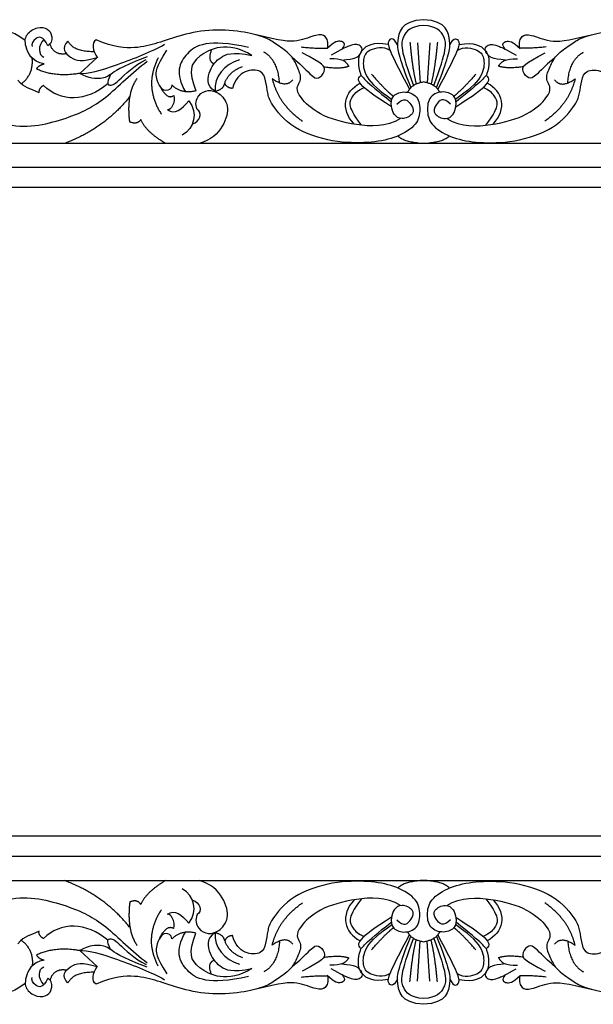
# Model space of a CAD drawing. Units: millimetres. Extents: x -10293 to -1737, y -1824 to 5027.
# Drawn here: x -7300 to -7062, y 3156 to 3563 of the extents above; entities that cross this region are included whole.
import ezdxf

# ---------------------------------------------------------------- set-up
doc = ezdxf.new("R2010")
doc.units = ezdxf.units.MM
doc.header["$MEASUREMENT"] = 0
doc.layers.add('Default', color=7, linetype='Continuous', true_color=0x000000)

msp = doc.modelspace()

# ---------------------------------------------------------------- linework, layer by layer
at = {"layer": 'Default'}
for p, q in [((-7135.175, 3553.194), (-7134.107, 3536.708)), ((-7135.175, 3553.194), (-7134.107, 3536.708)), ((-7130.027, 3553.194), (-7131.095, 3536.708)), ((-7130.027, 3553.194), (-7131.095, 3536.708)), ((-7267.727, 3547.242), (-7274.911, 3540.586)), ((-7267.727, 3547.242), (-7274.911, 3540.586)), ((-7135.175, 3165.409), (-7134.107, 3181.895)), ((-7135.175, 3165.409), (-7134.107, 3181.895)), ((-7130.027, 3165.409), (-7131.095, 3181.895)), ((-7130.027, 3165.409), (-7131.095, 3181.895)), ((-7267.727, 3171.361), (-7274.911, 3178.017)), ((-7267.727, 3171.361), (-7274.911, 3178.017))]:
    msp.add_line(p, q, dxfattribs=at)
for points in [[(-7333.974, 3207.027), (-6931.228, 3207.027), (-6931.228, 3511.576), (-7333.974, 3511.576)], [(-7333.974, 3207.027), (-6931.228, 3207.027), (-6931.228, 3511.576), (-7333.974, 3511.576)], [(-7323.32, 3216.971), (-6941.403, 3216.971), (-6941.403, 3501.65), (-7323.32, 3501.65)], [(-7323.32, 3216.971), (-6941.403, 3216.971), (-6941.403, 3501.65), (-7323.32, 3501.65)], [(-7313.709, 3225.416), (-6950.85, 3225.416), (-6950.85, 3493.387), (-7313.709, 3493.387)], [(-7313.709, 3225.416), (-6950.85, 3225.416), (-6950.85, 3493.387), (-7313.709, 3493.387)]]:
    msp.add_lwpolyline(points, close=True, dxfattribs=at)
for points, degree in [([(-7132.601, 3562.802), (-7142.301, 3562.282), (-7143.86, 3552.083), (-7143.081, 3548.835), (-7140.292, 3540.62), (-7137.968, 3534.644)], 3), ([(-7132.601, 3562.802), (-7142.301, 3562.282), (-7143.86, 3552.083), (-7143.081, 3548.835), (-7140.292, 3540.62), (-7137.968, 3534.644)], 3), ([(-7127.234, 3534.644), (-7124.911, 3540.62), (-7122.122, 3548.835), (-7121.342, 3552.083), (-7122.901, 3562.282), (-7132.601, 3562.802)], 3), ([(-7127.234, 3534.644), (-7124.911, 3540.62), (-7122.122, 3548.835), (-7121.342, 3552.083), (-7122.901, 3562.282), (-7132.601, 3562.802)], 3), ([(-7297.449, 3554.224), (-7303.494, 3558.623), (-7313.679, 3560.468), (-7321.459, 3556.377), (-7326.832, 3552.768), (-7333.008, 3543.385), (-7335.173, 3534.883), (-7332.766, 3527.831)], 3), ([(-7297.449, 3554.224), (-7303.494, 3558.623), (-7313.679, 3560.468), (-7321.459, 3556.377), (-7326.832, 3552.768), (-7333.008, 3543.385), (-7335.173, 3534.883), (-7332.766, 3527.831)], 3), ([(-7289.598, 3544.523), (-7294.972, 3545.565), (-7297.939, 3552.623), (-7297.298, 3556.874), (-7292.245, 3560.242), (-7287.914, 3559.039), (-7286.31, 3556.633), (-7286.23, 3553.265), (-7288.155, 3551.981)], 3), ([(-7289.598, 3544.523), (-7294.972, 3545.565), (-7297.939, 3552.623), (-7297.298, 3556.874), (-7292.245, 3560.242), (-7287.914, 3559.039), (-7286.31, 3556.633), (-7286.23, 3553.265), (-7288.155, 3551.981)], 3), ([(-7142.162, 3521.946), (-7148.193, 3518.29), (-7160.945, 3518.852), (-7176.504, 3523.263), (-7184.364, 3531.203), (-7185.246, 3534.652), (-7183.882, 3536.977), (-7183.08, 3539.063), (-7185.486, 3545.078), (-7187.973, 3548.767), (-7194.068, 3553.018), (-7197.918, 3555.504), (-7205.777, 3557.75), (-7220.053, 3559.113), (-7232.885, 3556.627), (-7242.991, 3552.937), (-7251.332, 3550.772), (-7260.715, 3551.253), (-7268.094, 3554.461)], 3), ([(-7142.162, 3521.946), (-7148.193, 3518.29), (-7160.945, 3518.852), (-7176.504, 3523.263), (-7184.364, 3531.203), (-7185.246, 3534.652), (-7183.882, 3536.977), (-7183.08, 3539.063), (-7185.486, 3545.078), (-7187.973, 3548.767), (-7194.068, 3553.018), (-7197.918, 3555.504), (-7205.777, 3557.75), (-7220.053, 3559.113), (-7232.885, 3556.627), (-7242.991, 3552.937), (-7251.332, 3550.772), (-7260.715, 3551.253), (-7268.094, 3554.461)], 3), ([(-7132.601, 3560.351), (-7137.859, 3560.246), (-7141.858, 3555.878), (-7142.332, 3550.3), (-7136.797, 3535.551)], 3), ([(-7132.601, 3560.351), (-7137.859, 3560.246), (-7141.858, 3555.878), (-7142.332, 3550.3), (-7136.797, 3535.551)], 3), ([(-7128.405, 3535.551), (-7122.871, 3550.3), (-7123.345, 3555.878), (-7127.344, 3560.246), (-7132.601, 3560.351)], 3), ([(-7128.405, 3535.551), (-7122.871, 3550.3), (-7123.345, 3555.878), (-7127.344, 3560.246), (-7132.601, 3560.351)], 3), ([(-7123.04, 3521.946), (-7117.01, 3518.29), (-7104.258, 3518.852), (-7088.699, 3523.263), (-7080.839, 3531.203), (-7079.957, 3534.652), (-7081.32, 3536.977), (-7082.122, 3539.063), (-7079.716, 3545.078), (-7077.23, 3548.767), (-7071.135, 3553.018), (-7067.285, 3555.504), (-7059.425, 3557.75), (-7045.149, 3559.113), (-7032.317, 3556.627), (-7022.212, 3552.937), (-7013.871, 3550.772), (-7004.487, 3551.253), (-6997.109, 3554.461)], 3), ([(-7123.04, 3521.946), (-7117.01, 3518.29), (-7104.258, 3518.852), (-7088.699, 3523.263), (-7080.839, 3531.203), (-7079.957, 3534.652), (-7081.32, 3536.977), (-7082.122, 3539.063), (-7079.716, 3545.078), (-7077.23, 3548.767), (-7071.135, 3553.018), (-7067.285, 3555.504), (-7059.425, 3557.75), (-7045.149, 3559.113), (-7032.317, 3556.627), (-7022.212, 3552.937), (-7013.871, 3550.772), (-7004.487, 3551.253), (-6997.109, 3554.461)], 3), ([(-7288.155, 3551.981), (-7289.999, 3556.072), (-7293.448, 3555.751), (-7295.052, 3552.543), (-7294.651, 3551.661)], 3), ([(-7288.155, 3551.981), (-7289.999, 3556.072), (-7293.448, 3555.751), (-7295.052, 3552.543), (-7294.651, 3551.661)], 3), ([(-7289.762, 3554.598), (-7292.406, 3552.302), (-7292.005, 3548.052), (-7289.759, 3547.33)], 3), ([(-7289.762, 3554.598), (-7292.406, 3552.302), (-7292.005, 3548.052), (-7289.759, 3547.33)], 3), ([(-7279.782, 3553.992), (-7282.765, 3550.966), (-7278.972, 3546.533), (-7273.942, 3545.127), (-7267.727, 3547.242)], 3), ([(-7279.782, 3553.992), (-7282.765, 3550.966), (-7278.972, 3546.533), (-7273.942, 3545.127), (-7267.727, 3547.242)], 3), ([(-7268.94, 3549.568), (-7277.437, 3549.431), (-7279.782, 3553.992)], 2), ([(-7268.94, 3549.568), (-7277.437, 3549.431), (-7279.782, 3553.992)], 2), ([(-7268.094, 3554.461), (-7270.099, 3553.419), (-7269.618, 3549.81), (-7267.613, 3547.083)], 3), ([(-7268.094, 3554.461), (-7270.099, 3553.419), (-7269.618, 3549.81), (-7267.613, 3547.083)], 3), ([(-7205.017, 3551.373), (-7222.02, 3554.982), (-7231.885, 3549.689), (-7235.654, 3540.626), (-7231.174, 3533.009)], 3), ([(-7205.017, 3551.373), (-7222.02, 3554.982), (-7231.885, 3549.689), (-7235.654, 3540.626), (-7231.174, 3533.009)], 3), ([(-7203.672, 3548.042), (-7213.837, 3554.239), (-7228.583, 3547.353), (-7229.948, 3541.766), (-7226.829, 3533.386)], 3), ([(-7203.672, 3548.042), (-7213.837, 3554.239), (-7228.583, 3547.353), (-7229.948, 3541.766), (-7226.829, 3533.386)], 3), ([(-7172.456, 3551.018), (-7171.832, 3553.547), (-7173.252, 3556.441), (-7176.357, 3557.072), (-7184.723, 3553.284), (-7191.564, 3553.968), (-7201.938, 3556.57)], 3), ([(-7172.456, 3551.018), (-7171.832, 3553.547), (-7173.252, 3556.441), (-7176.357, 3557.072), (-7184.723, 3553.284), (-7191.564, 3553.968), (-7201.938, 3556.57)], 3), ([(-7166.23, 3550.71), (-7164.57, 3552.81), (-7166.727, 3554.336), (-7169.306, 3553.915), (-7172.568, 3550.916)], 3), ([(-7166.23, 3550.71), (-7164.57, 3552.81), (-7166.727, 3554.336), (-7169.306, 3553.915), (-7172.568, 3550.916)], 3), ([(-7147.247, 3552.589), (-7153.872, 3553.608), (-7158.923, 3550.345), (-7159.923, 3545.504), (-7158.976, 3540.242), (-7157.555, 3538.138), (-7145.995, 3528.821)], 3), ([(-7147.247, 3552.589), (-7153.872, 3553.608), (-7158.923, 3550.345), (-7159.923, 3545.504), (-7158.976, 3540.242), (-7157.555, 3538.138), (-7145.995, 3528.821)], 3), ([(-7143.434, 3552.463), (-7145.263, 3555.92), (-7148.119, 3554.215), (-7147.096, 3550.251), (-7138.473, 3534.086)], 3), ([(-7143.434, 3552.463), (-7145.263, 3555.92), (-7148.119, 3554.215), (-7147.096, 3550.251), (-7138.473, 3534.086)], 3), ([(-7138.28, 3553.458), (-7137.227, 3541.986), (-7135.65, 3536.152)], 2), ([(-7138.28, 3553.458), (-7137.227, 3541.986), (-7135.65, 3536.152)], 2), ([(-7126.923, 3553.458), (-7127.975, 3541.986), (-7129.552, 3536.152)], 2), ([(-7126.923, 3553.458), (-7127.975, 3541.986), (-7129.552, 3536.152)], 2), ([(-7121.769, 3552.463), (-7119.939, 3555.92), (-7117.083, 3554.215), (-7118.106, 3550.251), (-7126.729, 3534.086)], 3), ([(-7121.769, 3552.463), (-7119.939, 3555.92), (-7117.083, 3554.215), (-7118.106, 3550.251), (-7126.729, 3534.086)], 3), ([(-7117.955, 3552.589), (-7111.331, 3553.608), (-7106.279, 3550.345), (-7105.279, 3545.504), (-7106.226, 3540.242), (-7107.647, 3538.138), (-7119.207, 3528.821)], 3), ([(-7117.955, 3552.589), (-7111.331, 3553.608), (-7106.279, 3550.345), (-7105.279, 3545.504), (-7106.226, 3540.242), (-7107.647, 3538.138), (-7119.207, 3528.821)], 3), ([(-7098.973, 3550.71), (-7100.633, 3552.81), (-7098.475, 3554.336), (-7095.897, 3553.915), (-7092.634, 3550.916)], 3), ([(-7098.973, 3550.71), (-7100.633, 3552.81), (-7098.475, 3554.336), (-7095.897, 3553.915), (-7092.634, 3550.916)], 3), ([(-7092.746, 3551.018), (-7093.371, 3553.547), (-7091.95, 3556.441), (-7088.846, 3557.072), (-7080.479, 3553.284), (-7073.638, 3553.968), (-7063.264, 3556.57)], 3), ([(-7092.746, 3551.018), (-7093.371, 3553.547), (-7091.95, 3556.441), (-7088.846, 3557.072), (-7080.479, 3553.284), (-7073.638, 3553.968), (-7063.264, 3556.57)], 3), ([(-7280.364, 3548.72), (-7285.664, 3547.854), (-7287.234, 3552.779)], 2), ([(-7280.364, 3548.72), (-7285.664, 3547.854), (-7287.234, 3552.779)], 2), ([(-7274.877, 3540.618), (-7272.184, 3540.105), (-7259.833, 3543.795), (-7244.996, 3549.649), (-7239.863, 3552.617)], 3), ([(-7274.877, 3540.618), (-7272.184, 3540.105), (-7259.833, 3543.795), (-7244.996, 3549.649), (-7239.863, 3552.617)], 3), ([(-7236.769, 3535.79), (-7236.964, 3533.841), (-7239.562, 3533.126), (-7241.576, 3534.685), (-7243.46, 3538.583), (-7243.46, 3543.325), (-7238.912, 3550.147)], 3), ([(-7236.769, 3535.79), (-7236.964, 3533.841), (-7239.562, 3533.126), (-7241.576, 3534.685), (-7243.46, 3538.583), (-7243.46, 3543.325), (-7238.912, 3550.147)], 3), ([(-7218.874, 3533.231), (-7222.642, 3535.18), (-7221.342, 3542.91), (-7216.99, 3547.328), (-7211.923, 3549.731), (-7203.672, 3548.042)], 3), ([(-7218.874, 3533.231), (-7222.642, 3535.18), (-7221.342, 3542.91), (-7216.99, 3547.328), (-7211.923, 3549.731), (-7203.672, 3548.042)], 3), ([(-7220.327, 3550.458), (-7222.254, 3545.88), (-7219.368, 3544.559)], 2), ([(-7220.327, 3550.458), (-7222.254, 3545.88), (-7219.368, 3544.559)], 2), ([(-7192.23, 3536.667), (-7192.775, 3546.013), (-7198.716, 3549.38)], 2), ([(-7192.23, 3536.667), (-7192.775, 3546.013), (-7198.716, 3549.38)], 2), ([(-7187.445, 3547.696), (-7181.777, 3542.812), (-7177.988, 3538.182), (-7175.41, 3538.655), (-7172.884, 3542.339), (-7173.989, 3544.549), (-7182.934, 3549.074)], 3), ([(-7187.445, 3547.696), (-7181.777, 3542.812), (-7177.988, 3538.182), (-7175.41, 3538.655), (-7172.884, 3542.339), (-7173.989, 3544.549), (-7182.934, 3549.074)], 3), ([(-7183.303, 3551.547), (-7175.831, 3550.81), (-7172.456, 3551.018)], 2), ([(-7183.303, 3551.547), (-7175.831, 3550.81), (-7172.456, 3551.018)], 2), ([(-7166.432, 3546.09), (-7160.623, 3546.601), (-7159.146, 3548.204), (-7157.458, 3550.746), (-7159.361, 3552.494), (-7161.15, 3552.757), (-7163.675, 3551.81), (-7166.675, 3550.653), (-7170.832, 3548.074)], 3), ([(-7166.432, 3546.09), (-7160.623, 3546.601), (-7159.146, 3548.204), (-7157.458, 3550.746), (-7159.361, 3552.494), (-7161.15, 3552.757), (-7163.675, 3551.81), (-7166.675, 3550.653), (-7170.832, 3548.074)], 3), ([(-7146.478, 3550.028), (-7149.256, 3551.895), (-7156.097, 3550.316), (-7157.781, 3546.896), (-7157.623, 3539.476), (-7150.887, 3533.32), (-7145.791, 3529.866)], 3), ([(-7146.478, 3550.028), (-7149.256, 3551.895), (-7156.097, 3550.316), (-7157.781, 3546.896), (-7157.623, 3539.476), (-7150.887, 3533.32), (-7145.791, 3529.866)], 3), ([(-7118.724, 3550.028), (-7115.946, 3551.895), (-7109.106, 3550.316), (-7107.422, 3546.896), (-7107.58, 3539.476), (-7114.315, 3533.32), (-7119.412, 3529.866)], 3), ([(-7118.724, 3550.028), (-7115.946, 3551.895), (-7109.106, 3550.316), (-7107.422, 3546.896), (-7107.58, 3539.476), (-7114.315, 3533.32), (-7119.412, 3529.866)], 3), ([(-7098.77, 3546.09), (-7104.579, 3546.601), (-7106.057, 3548.204), (-7107.744, 3550.746), (-7105.842, 3552.494), (-7104.053, 3552.757), (-7101.527, 3551.81), (-7098.528, 3550.653), (-7094.371, 3548.074)], 3), ([(-7098.77, 3546.09), (-7104.579, 3546.601), (-7106.057, 3548.204), (-7107.744, 3550.746), (-7105.842, 3552.494), (-7104.053, 3552.757), (-7101.527, 3551.81), (-7098.528, 3550.653), (-7094.371, 3548.074)], 3), ([(-7081.9, 3551.547), (-7089.372, 3550.81), (-7092.746, 3551.018)], 2), ([(-7081.9, 3551.547), (-7089.372, 3550.81), (-7092.746, 3551.018)], 2), ([(-7077.757, 3547.696), (-7083.426, 3542.812), (-7087.214, 3538.182), (-7089.793, 3538.655), (-7092.319, 3542.339), (-7091.214, 3544.549), (-7082.268, 3549.074)], 3), ([(-7077.757, 3547.696), (-7083.426, 3542.812), (-7087.214, 3538.182), (-7089.793, 3538.655), (-7092.319, 3542.339), (-7091.214, 3544.549), (-7082.268, 3549.074)], 3), ([(-7072.973, 3536.667), (-7072.428, 3546.013), (-7066.487, 3549.38)], 2), ([(-7072.973, 3536.667), (-7072.428, 3546.013), (-7066.487, 3549.38)], 2), ([(-7304.372, 3519.518), (-7296.272, 3517.594), (-7278.387, 3522.165), (-7264.753, 3528.982), (-7253.224, 3540.94), (-7246.988, 3545.61)], 3), ([(-7304.372, 3519.518), (-7296.272, 3517.594), (-7278.387, 3522.165), (-7264.753, 3528.982), (-7253.224, 3540.94), (-7246.988, 3545.61)], 3), ([(-7299.081, 3536.326), (-7293.914, 3540.213), (-7294.568, 3546.92)], 2), ([(-7299.081, 3536.326), (-7293.914, 3540.213), (-7294.568, 3546.92)], 2), ([(-7247.059, 3547.507), (-7258.768, 3542.856), (-7262.217, 3539.888), (-7265.425, 3538.204), (-7271.039, 3538.364), (-7274.877, 3540.618)], 3), ([(-7247.059, 3547.507), (-7258.768, 3542.856), (-7262.217, 3539.888), (-7265.425, 3538.204), (-7271.039, 3538.364), (-7274.877, 3540.618)], 3), ([(-7262.122, 3540.181), (-7264.026, 3536.122), (-7262.448, 3535.543), (-7260.08, 3536.017), (-7252.292, 3544.068), (-7247.398, 3546.33)], 3), ([(-7262.122, 3540.181), (-7264.026, 3536.122), (-7262.448, 3535.543), (-7260.08, 3536.017), (-7252.292, 3544.068), (-7247.398, 3546.33)], 3), ([(-7242.468, 3547.012), (-7248.519, 3535.172), (-7241.1, 3523.701)], 2), ([(-7242.468, 3547.012), (-7248.519, 3535.172), (-7241.1, 3523.701)], 2), ([(-7208.74, 3546.158), (-7215.171, 3544.534), (-7219.394, 3539.077), (-7218.874, 3533.231)], 3), ([(-7208.74, 3546.158), (-7215.171, 3544.534), (-7219.394, 3539.077), (-7218.874, 3533.231)], 3), ([(-7163.654, 3543.59), (-7164.465, 3545.496), (-7166.359, 3546.811), (-7171.463, 3546.654)], 3), ([(-7163.654, 3543.59), (-7164.465, 3545.496), (-7166.359, 3546.811), (-7171.463, 3546.654)], 3), ([(-7101.548, 3543.59), (-7100.738, 3545.496), (-7098.843, 3546.811), (-7093.739, 3546.654)], 3), ([(-7101.548, 3543.59), (-7100.738, 3545.496), (-7098.843, 3546.811), (-7093.739, 3546.654)], 3), ([(-7292.807, 3542.438), (-7291.844, 3544.042), (-7289.598, 3544.523)], 2), ([(-7292.807, 3542.438), (-7291.844, 3544.042), (-7289.598, 3544.523)], 2), ([(-7274.877, 3540.618), (-7285.187, 3538.828), (-7292.807, 3542.438)], 2), ([(-7274.877, 3540.618), (-7285.187, 3538.828), (-7292.807, 3542.438)], 2), ([(-7214.911, 3536.609), (-7213.027, 3541.546), (-7207.505, 3543.43)], 2), ([(-7214.911, 3536.609), (-7213.027, 3541.546), (-7207.505, 3543.43)], 2), ([(-7143.689, 3527.916), (-7140.802, 3531.124), (-7137.032, 3527.515), (-7136.31, 3523.745), (-7141.925, 3521.018), (-7145.133, 3523.585), (-7146.095, 3526.953), (-7146.095, 3531.204), (-7141.042, 3533.69), (-7134.706, 3531.525), (-7133.744, 3524.868), (-7135.508, 3518.693), (-7144.812, 3513.56), (-7154.997, 3511.795), (-7169.835, 3511.875), (-7187.319, 3517.409), (-7196.462, 3528.798), (-7196.981, 3532.126), (-7198.086, 3537.843), (-7199.19, 3542.001), (-7206.791, 3542.39), (-7210.623, 3538.168), (-7211.728, 3534.4)], 3), ([(-7143.689, 3527.916), (-7140.802, 3531.124), (-7137.032, 3527.515), (-7136.31, 3523.745), (-7141.925, 3521.018), (-7145.133, 3523.585), (-7146.095, 3526.953), (-7146.095, 3531.204), (-7141.042, 3533.69), (-7134.706, 3531.525), (-7133.744, 3524.868), (-7135.508, 3518.693), (-7144.812, 3513.56), (-7154.997, 3511.795), (-7169.835, 3511.875), (-7187.319, 3517.409), (-7196.462, 3528.798), (-7196.981, 3532.126), (-7198.086, 3537.843), (-7199.19, 3542.001), (-7206.791, 3542.39), (-7210.623, 3538.168), (-7211.728, 3534.4)], 3), ([(-7173.818, 3543.361), (-7167.201, 3542.339), (-7163.465, 3543.654)], 2), ([(-7173.818, 3543.361), (-7167.201, 3542.339), (-7163.465, 3543.654)], 2), ([(-7121.514, 3527.916), (-7124.401, 3531.124), (-7128.17, 3527.515), (-7128.892, 3523.745), (-7123.278, 3521.018), (-7120.07, 3523.585), (-7119.107, 3526.953), (-7119.107, 3531.204), (-7124.16, 3533.69), (-7130.496, 3531.525), (-7131.458, 3524.868), (-7129.694, 3518.693), (-7120.391, 3513.56), (-7110.205, 3511.795), (-7095.368, 3511.875), (-7077.884, 3517.409), (-7068.741, 3528.798), (-7068.221, 3532.126), (-7067.117, 3537.843), (-7066.013, 3542.001), (-7058.412, 3542.39), (-7054.579, 3538.168), (-7053.475, 3534.4)], 3), ([(-7121.514, 3527.916), (-7124.401, 3531.124), (-7128.17, 3527.515), (-7128.892, 3523.745), (-7123.278, 3521.018), (-7120.07, 3523.585), (-7119.107, 3526.953), (-7119.107, 3531.204), (-7124.16, 3533.69), (-7130.496, 3531.525), (-7131.458, 3524.868), (-7129.694, 3518.693), (-7120.391, 3513.56), (-7110.205, 3511.795), (-7095.368, 3511.875), (-7077.884, 3517.409), (-7068.741, 3528.798), (-7068.221, 3532.126), (-7067.117, 3537.843), (-7066.013, 3542.001), (-7058.412, 3542.39), (-7054.579, 3538.168), (-7053.475, 3534.4)], 3), ([(-7091.384, 3543.361), (-7098.002, 3542.339), (-7101.738, 3543.654)], 2), ([(-7091.384, 3543.361), (-7098.002, 3542.339), (-7101.738, 3543.654)], 2), ([(-7291.753, 3532.536), (-7295.781, 3534.809), (-7297.47, 3534.16), (-7300.459, 3537.798)], 3), ([(-7291.753, 3532.536), (-7295.781, 3534.809), (-7297.47, 3534.16), (-7300.459, 3537.798)], 3), ([(-7254.158, 3520.461), (-7255.645, 3531.971), (-7251.153, 3538.548)], 2), ([(-7254.158, 3520.461), (-7255.645, 3531.971), (-7251.153, 3538.548)], 2), ([(-7195.25, 3538.389), (-7192.874, 3527.993), (-7182.774, 3520.864)], 2), ([(-7186.735, 3537.993), (-7189.507, 3534.231), (-7195.25, 3538.389)], 2), ([(-7195.25, 3538.389), (-7192.874, 3527.993), (-7182.774, 3520.864)], 2), ([(-7186.735, 3537.993), (-7189.507, 3534.231), (-7195.25, 3538.389)], 2), ([(-7145.9, 3526.848), (-7160.292, 3535.89), (-7160.876, 3537.839), (-7158.471, 3539.907)], 3), ([(-7145.9, 3526.848), (-7160.292, 3535.89), (-7160.876, 3537.839), (-7158.471, 3539.907)], 3), ([(-7154.213, 3540.318), (-7147.846, 3533.109), (-7145.071, 3531.134)], 2), ([(-7154.213, 3540.318), (-7147.846, 3533.109), (-7145.071, 3531.134)], 2), ([(-7132.601, 3537.072), (-7137.903, 3536.029), (-7139.237, 3532.784)], 2), ([(-7132.601, 3537.072), (-7137.903, 3536.029), (-7139.237, 3532.784)], 2), ([(-7125.966, 3532.784), (-7127.299, 3536.029), (-7132.601, 3537.072)], 2), ([(-7125.966, 3532.784), (-7127.299, 3536.029), (-7132.601, 3537.072)], 2), ([(-7110.989, 3540.318), (-7117.357, 3533.109), (-7120.132, 3531.134)], 2), ([(-7110.989, 3540.318), (-7117.357, 3533.109), (-7120.132, 3531.134)], 2), ([(-7119.302, 3526.848), (-7104.911, 3535.89), (-7104.326, 3537.839), (-7106.731, 3539.907)], 3), ([(-7119.302, 3526.848), (-7104.911, 3535.89), (-7104.326, 3537.839), (-7106.731, 3539.907)], 3), ([(-7069.952, 3538.389), (-7072.329, 3527.993), (-7082.428, 3520.864)], 2), ([(-7069.952, 3538.389), (-7072.329, 3527.993), (-7082.428, 3520.864)], 2), ([(-7078.468, 3537.993), (-7075.695, 3534.231), (-7069.952, 3538.389)], 2), ([(-7078.468, 3537.993), (-7075.695, 3534.231), (-7069.952, 3538.389)], 2), ([(-7289.902, 3535.621), (-7292.013, 3534.419), (-7291.753, 3532.536)], 2), ([(-7289.902, 3535.621), (-7292.013, 3534.419), (-7291.753, 3532.536)], 2), ([(-7263.276, 3536.351), (-7272.2, 3528.768), (-7282.789, 3528.573), (-7289.934, 3535.654)], 3), ([(-7263.276, 3536.351), (-7272.2, 3528.768), (-7282.789, 3528.573), (-7289.934, 3535.654)], 3), ([(-7241.752, 3535.366), (-7238.783, 3529.553), (-7235.989, 3531.437)], 2), ([(-7241.752, 3535.366), (-7238.783, 3529.553), (-7235.989, 3531.437)], 2), ([(-7226.829, 3533.386), (-7232.806, 3531.827), (-7236.769, 3535.79)], 2), ([(-7226.829, 3533.386), (-7232.806, 3531.827), (-7236.769, 3535.79)], 2), ([(-7226.256, 3525.689), (-7227.424, 3527.796), (-7225.929, 3532.167), (-7221.739, 3533.957), (-7217.367, 3532.983), (-7212.799, 3527.617), (-7214.851, 3518.83), (-7220.692, 3512.831), (-7225.533, 3511.576)], 3), ([(-7226.256, 3525.689), (-7227.424, 3527.796), (-7225.929, 3532.167), (-7221.739, 3533.957), (-7217.367, 3532.983), (-7212.799, 3527.617), (-7214.851, 3518.83), (-7220.692, 3512.831), (-7225.533, 3511.576)], 3), ([(-7218.874, 3533.231), (-7215.236, 3534.075), (-7214.911, 3536.609)], 2), ([(-7218.874, 3533.231), (-7215.236, 3534.075), (-7214.911, 3536.609)], 2), ([(-7211.728, 3534.4), (-7214.067, 3534.53), (-7214.911, 3536.609)], 2), ([(-7211.728, 3534.4), (-7214.067, 3534.53), (-7214.911, 3536.609)], 2), ([(-7161.338, 3519.603), (-7167.345, 3525.989), (-7165.266, 3533.07), (-7158.933, 3536.555)], 3), ([(-7161.338, 3519.603), (-7167.345, 3525.989), (-7165.266, 3533.07), (-7158.933, 3536.555)], 3), ([(-7158.349, 3519.175), (-7162.02, 3523.821), (-7163.544, 3528.232), (-7162.26, 3531.28), (-7159.614, 3533.686), (-7157.222, 3534.744)], 3), ([(-7158.349, 3519.175), (-7162.02, 3523.821), (-7163.544, 3528.232), (-7162.26, 3531.28), (-7159.614, 3533.686), (-7157.222, 3534.744)], 3), ([(-7106.854, 3519.175), (-7103.183, 3523.821), (-7101.659, 3528.232), (-7102.942, 3531.28), (-7105.589, 3533.686), (-7107.981, 3534.744)], 3), ([(-7106.854, 3519.175), (-7103.183, 3523.821), (-7101.659, 3528.232), (-7102.942, 3531.28), (-7105.589, 3533.686), (-7107.981, 3534.744)], 3), ([(-7103.864, 3519.603), (-7097.858, 3525.989), (-7099.937, 3533.07), (-7106.269, 3536.555)], 3), ([(-7103.864, 3519.603), (-7097.858, 3525.989), (-7099.937, 3533.07), (-7106.269, 3536.555)], 3), ([(-7254.085, 3531.112), (-7264.614, 3517.841), (-7281.369, 3511.576)], 2), ([(-7254.085, 3531.112), (-7264.614, 3517.841), (-7281.369, 3511.576)], 2), ([(-7235.989, 3531.437), (-7235.275, 3528.449), (-7237.094, 3525.266), (-7238.588, 3525.526)], 3), ([(-7235.989, 3531.437), (-7235.275, 3528.449), (-7237.094, 3525.266), (-7238.588, 3525.526)], 3), ([(-7238.588, 3525.526), (-7235.599, 3523.382), (-7232.676, 3525.72), (-7229.753, 3529.228)], 3), ([(-7238.588, 3525.526), (-7235.599, 3523.382), (-7232.676, 3525.72), (-7229.753, 3529.228)], 3), ([(-7229.753, 3529.228), (-7226.016, 3524.085), (-7227.299, 3518.07), (-7232.512, 3515.022)], 3), ([(-7229.753, 3529.228), (-7226.016, 3524.085), (-7227.299, 3518.07), (-7232.512, 3515.022)], 3), ([(-7228.276, 3519.7), (-7224.973, 3520.476), (-7224.091, 3524.566), (-7226.256, 3525.689)], 3), ([(-7228.276, 3519.7), (-7224.973, 3520.476), (-7224.091, 3524.566), (-7226.256, 3525.689)], 3), ([(-7249.633, 3521.566), (-7250.896, 3519.303), (-7254.158, 3520.461)], 2), ([(-7249.633, 3521.566), (-7250.896, 3519.303), (-7254.158, 3520.461)], 2), ([(-7239.214, 3511.576), (-7247.581, 3516.462), (-7249.633, 3521.566)], 2), ([(-7239.214, 3511.576), (-7247.581, 3516.462), (-7249.633, 3521.566)], 2), ([(-7132.601, 3511.576), (-7141.007, 3512.13), (-7143.287, 3514.768)], 2), ([(-7132.601, 3511.576), (-7141.007, 3512.13), (-7143.287, 3514.768)], 2), ([(-7121.915, 3514.768), (-7124.196, 3512.13), (-7132.601, 3511.576)], 2), ([(-7121.915, 3514.768), (-7124.196, 3512.13), (-7132.601, 3511.576)], 2), ([(-7254.085, 3187.491), (-7264.614, 3200.762), (-7281.369, 3207.027)], 2), ([(-7254.085, 3187.491), (-7264.614, 3200.762), (-7281.369, 3207.027)], 2), ([(-7239.214, 3207.027), (-7247.581, 3202.141), (-7249.633, 3197.037)], 2), ([(-7239.214, 3207.027), (-7247.581, 3202.141), (-7249.633, 3197.037)], 2), ([(-7229.753, 3189.375), (-7226.016, 3194.518), (-7227.299, 3200.533), (-7232.512, 3203.581)], 3), ([(-7229.753, 3189.375), (-7226.016, 3194.518), (-7227.299, 3200.533), (-7232.512, 3203.581)], 3), ([(-7226.256, 3192.914), (-7227.424, 3190.807), (-7225.929, 3186.436), (-7221.739, 3184.646), (-7217.367, 3185.62), (-7212.799, 3190.986), (-7214.851, 3199.773), (-7220.692, 3205.772), (-7225.533, 3207.027)], 3), ([(-7226.256, 3192.914), (-7227.424, 3190.807), (-7225.929, 3186.436), (-7221.739, 3184.646), (-7217.367, 3185.62), (-7212.799, 3190.986), (-7214.851, 3199.773), (-7220.692, 3205.772), (-7225.533, 3207.027)], 3), ([(-7143.689, 3190.687), (-7140.802, 3187.479), (-7137.032, 3191.088), (-7136.31, 3194.858), (-7141.925, 3197.585), (-7145.133, 3195.018), (-7146.095, 3191.65), (-7146.095, 3187.399), (-7141.042, 3184.913), (-7134.706, 3187.078), (-7133.744, 3193.735), (-7135.508, 3199.91), (-7144.812, 3205.043), (-7154.997, 3206.808), (-7169.835, 3206.728), (-7187.319, 3201.194), (-7196.462, 3189.805), (-7196.981, 3186.477), (-7198.086, 3180.76), (-7199.19, 3176.602), (-7206.791, 3176.213), (-7210.623, 3180.435), (-7211.728, 3184.203)], 3), ([(-7143.689, 3190.687), (-7140.802, 3187.479), (-7137.032, 3191.088), (-7136.31, 3194.858), (-7141.925, 3197.585), (-7145.133, 3195.018), (-7146.095, 3191.65), (-7146.095, 3187.399), (-7141.042, 3184.913), (-7134.706, 3187.078), (-7133.744, 3193.735), (-7135.508, 3199.91), (-7144.812, 3205.043), (-7154.997, 3206.808), (-7169.835, 3206.728), (-7187.319, 3201.194), (-7196.462, 3189.805), (-7196.981, 3186.477), (-7198.086, 3180.76), (-7199.19, 3176.602), (-7206.791, 3176.213), (-7210.623, 3180.435), (-7211.728, 3184.203)], 3), ([(-7132.601, 3207.027), (-7141.007, 3206.473), (-7143.287, 3203.835)], 2), ([(-7132.601, 3207.027), (-7141.007, 3206.473), (-7143.287, 3203.835)], 2), ([(-7121.915, 3203.835), (-7124.196, 3206.473), (-7132.601, 3207.027)], 2), ([(-7121.915, 3203.835), (-7124.196, 3206.473), (-7132.601, 3207.027)], 2), ([(-7121.514, 3190.687), (-7124.401, 3187.479), (-7128.17, 3191.088), (-7128.892, 3194.858), (-7123.278, 3197.585), (-7120.07, 3195.018), (-7119.107, 3191.65), (-7119.107, 3187.399), (-7124.16, 3184.913), (-7130.496, 3187.078), (-7131.458, 3193.735), (-7129.694, 3199.91), (-7120.391, 3205.043), (-7110.205, 3206.808), (-7095.368, 3206.728), (-7077.884, 3201.194), (-7068.741, 3189.805), (-7068.221, 3186.477), (-7067.117, 3180.76), (-7066.013, 3176.602), (-7058.412, 3176.213), (-7054.579, 3180.435), (-7053.475, 3184.203)], 3), ([(-7121.514, 3190.687), (-7124.401, 3187.479), (-7128.17, 3191.088), (-7128.892, 3194.858), (-7123.278, 3197.585), (-7120.07, 3195.018), (-7119.107, 3191.65), (-7119.107, 3187.399), (-7124.16, 3184.913), (-7130.496, 3187.078), (-7131.458, 3193.735), (-7129.694, 3199.91), (-7120.391, 3205.043), (-7110.205, 3206.808), (-7095.368, 3206.728), (-7077.884, 3201.194), (-7068.741, 3189.805), (-7068.221, 3186.477), (-7067.117, 3180.76), (-7066.013, 3176.602), (-7058.412, 3176.213), (-7054.579, 3180.435), (-7053.475, 3184.203)], 3), ([(-7304.372, 3199.085), (-7296.272, 3201.009), (-7278.387, 3196.438), (-7264.753, 3189.621), (-7253.224, 3177.663), (-7246.988, 3172.993)], 3), ([(-7304.372, 3199.085), (-7296.272, 3201.009), (-7278.387, 3196.438), (-7264.753, 3189.621), (-7253.224, 3177.663), (-7246.988, 3172.993)], 3), ([(-7142.162, 3196.657), (-7148.193, 3200.313), (-7160.945, 3199.751), (-7176.504, 3195.34), (-7184.364, 3187.4), (-7185.246, 3183.951), (-7183.882, 3181.626), (-7183.08, 3179.54), (-7185.486, 3173.525), (-7187.973, 3169.836), (-7194.068, 3165.585), (-7197.918, 3163.099), (-7205.777, 3160.853), (-7220.053, 3159.49), (-7232.885, 3161.976), (-7242.991, 3165.665), (-7251.332, 3167.831), (-7260.715, 3167.35), (-7268.094, 3164.142)], 3), ([(-7142.162, 3196.657), (-7148.193, 3200.313), (-7160.945, 3199.751), (-7176.504, 3195.34), (-7184.364, 3187.4), (-7185.246, 3183.951), (-7183.882, 3181.626), (-7183.08, 3179.54), (-7185.486, 3173.525), (-7187.973, 3169.836), (-7194.068, 3165.585), (-7197.918, 3163.099), (-7205.777, 3160.853), (-7220.053, 3159.49), (-7232.885, 3161.976), (-7242.991, 3165.665), (-7251.332, 3167.831), (-7260.715, 3167.35), (-7268.094, 3164.142)], 3), ([(-7158.349, 3199.428), (-7162.02, 3194.782), (-7163.544, 3190.371), (-7162.26, 3187.323), (-7159.614, 3184.917), (-7157.222, 3183.859)], 3), ([(-7158.349, 3199.428), (-7162.02, 3194.782), (-7163.544, 3190.371), (-7162.26, 3187.323), (-7159.614, 3184.917), (-7157.222, 3183.859)], 3), ([(-7123.04, 3196.657), (-7117.01, 3200.313), (-7104.258, 3199.751), (-7088.699, 3195.34), (-7080.839, 3187.4), (-7079.957, 3183.951), (-7081.32, 3181.626), (-7082.122, 3179.54), (-7079.716, 3173.525), (-7077.23, 3169.836), (-7071.135, 3165.585), (-7067.285, 3163.099), (-7059.425, 3160.853), (-7045.149, 3159.49), (-7032.317, 3161.976), (-7022.212, 3165.665), (-7013.871, 3167.831), (-7004.487, 3167.35), (-6997.109, 3164.142)], 3), ([(-7123.04, 3196.657), (-7117.01, 3200.313), (-7104.258, 3199.751), (-7088.699, 3195.34), (-7080.839, 3187.4), (-7079.957, 3183.951), (-7081.32, 3181.626), (-7082.122, 3179.54), (-7079.716, 3173.525), (-7077.23, 3169.836), (-7071.135, 3165.585), (-7067.285, 3163.099), (-7059.425, 3160.853), (-7045.149, 3159.49), (-7032.317, 3161.976), (-7022.212, 3165.665), (-7013.871, 3167.831), (-7004.487, 3167.35), (-6997.109, 3164.142)], 3), ([(-7106.854, 3199.428), (-7103.183, 3194.782), (-7101.659, 3190.371), (-7102.942, 3187.323), (-7105.589, 3184.917), (-7107.981, 3183.859)], 3), ([(-7106.854, 3199.428), (-7103.183, 3194.782), (-7101.659, 3190.371), (-7102.942, 3187.323), (-7105.589, 3184.917), (-7107.981, 3183.859)], 3), ([(-7254.158, 3198.142), (-7255.645, 3186.632), (-7251.153, 3180.055)], 2), ([(-7254.158, 3198.142), (-7255.645, 3186.632), (-7251.153, 3180.055)], 2), ([(-7249.633, 3197.037), (-7250.896, 3199.3), (-7254.158, 3198.142)], 2), ([(-7249.633, 3197.037), (-7250.896, 3199.3), (-7254.158, 3198.142)], 2), ([(-7238.588, 3193.077), (-7235.599, 3195.221), (-7232.676, 3192.883), (-7229.753, 3189.375)], 3), ([(-7238.588, 3193.077), (-7235.599, 3195.221), (-7232.676, 3192.883), (-7229.753, 3189.375)], 3), ([(-7228.276, 3198.903), (-7224.973, 3198.127), (-7224.091, 3194.037), (-7226.256, 3192.914)], 3), ([(-7228.276, 3198.903), (-7224.973, 3198.127), (-7224.091, 3194.037), (-7226.256, 3192.914)], 3), ([(-7195.25, 3180.214), (-7192.874, 3190.61), (-7182.774, 3197.739)], 2), ([(-7195.25, 3180.214), (-7192.874, 3190.61), (-7182.774, 3197.739)], 2), ([(-7161.338, 3199), (-7167.345, 3192.614), (-7165.266, 3185.533), (-7158.933, 3182.048)], 3), ([(-7161.338, 3199), (-7167.345, 3192.614), (-7165.266, 3185.533), (-7158.933, 3182.048)], 3), ([(-7103.864, 3199), (-7097.858, 3192.614), (-7099.937, 3185.533), (-7106.269, 3182.048)], 3), ([(-7103.864, 3199), (-7097.858, 3192.614), (-7099.937, 3185.533), (-7106.269, 3182.048)], 3), ([(-7069.952, 3180.214), (-7072.329, 3190.61), (-7082.428, 3197.739)], 2), ([(-7069.952, 3180.214), (-7072.329, 3190.61), (-7082.428, 3197.739)], 2), ([(-7242.468, 3171.591), (-7248.519, 3183.431), (-7241.1, 3194.902)], 2), ([(-7242.468, 3171.591), (-7248.519, 3183.431), (-7241.1, 3194.902)], 2), ([(-7235.989, 3187.166), (-7235.275, 3190.154), (-7237.094, 3193.337), (-7238.588, 3193.077)], 3), ([(-7235.989, 3187.166), (-7235.275, 3190.154), (-7237.094, 3193.337), (-7238.588, 3193.077)], 3), ([(-7145.9, 3191.755), (-7160.292, 3182.713), (-7160.876, 3180.764), (-7158.471, 3178.696)], 3), ([(-7145.9, 3191.755), (-7160.292, 3182.713), (-7160.876, 3180.764), (-7158.471, 3178.696)], 3), ([(-7119.302, 3191.755), (-7104.911, 3182.713), (-7104.326, 3180.764), (-7106.731, 3178.696)], 3), ([(-7119.302, 3191.755), (-7104.911, 3182.713), (-7104.326, 3180.764), (-7106.731, 3178.696)], 3), ([(-7297.449, 3164.379), (-7303.494, 3159.98), (-7313.679, 3158.135), (-7321.459, 3162.226), (-7326.832, 3165.835), (-7333.008, 3175.218), (-7335.173, 3183.72), (-7332.766, 3190.772)], 3), ([(-7297.449, 3164.379), (-7303.494, 3159.98), (-7313.679, 3158.135), (-7321.459, 3162.226), (-7326.832, 3165.835), (-7333.008, 3175.218), (-7335.173, 3183.72), (-7332.766, 3190.772)], 3), ([(-7263.276, 3182.252), (-7272.2, 3189.835), (-7282.789, 3190.03), (-7289.934, 3182.949)], 3), ([(-7263.276, 3182.252), (-7272.2, 3189.835), (-7282.789, 3190.03), (-7289.934, 3182.949)], 3), ([(-7241.752, 3183.237), (-7238.783, 3189.05), (-7235.989, 3187.166)], 2), ([(-7241.752, 3183.237), (-7238.783, 3189.05), (-7235.989, 3187.166)], 2), ([(-7147.247, 3166.014), (-7153.872, 3164.995), (-7158.923, 3168.258), (-7159.923, 3173.099), (-7158.976, 3178.361), (-7157.555, 3180.465), (-7145.995, 3189.782)], 3), ([(-7147.247, 3166.014), (-7153.872, 3164.995), (-7158.923, 3168.258), (-7159.923, 3173.099), (-7158.976, 3178.361), (-7157.555, 3180.465), (-7145.995, 3189.782)], 3), ([(-7146.478, 3168.575), (-7149.256, 3166.708), (-7156.097, 3168.287), (-7157.781, 3171.707), (-7157.623, 3179.127), (-7150.887, 3185.283), (-7145.791, 3188.737)], 3), ([(-7146.478, 3168.575), (-7149.256, 3166.708), (-7156.097, 3168.287), (-7157.781, 3171.707), (-7157.623, 3179.127), (-7150.887, 3185.283), (-7145.791, 3188.737)], 3), ([(-7154.213, 3178.285), (-7147.846, 3185.494), (-7145.071, 3187.469)], 2), ([(-7154.213, 3178.285), (-7147.846, 3185.494), (-7145.071, 3187.469)], 2), ([(-7110.989, 3178.285), (-7117.357, 3185.494), (-7120.132, 3187.469)], 2), ([(-7110.989, 3178.285), (-7117.357, 3185.494), (-7120.132, 3187.469)], 2), ([(-7118.724, 3168.575), (-7115.946, 3166.708), (-7109.106, 3168.287), (-7107.422, 3171.707), (-7107.58, 3179.127), (-7114.315, 3185.283), (-7119.412, 3188.737)], 3), ([(-7118.724, 3168.575), (-7115.946, 3166.708), (-7109.106, 3168.287), (-7107.422, 3171.707), (-7107.58, 3179.127), (-7114.315, 3185.283), (-7119.412, 3188.737)], 3), ([(-7117.955, 3166.014), (-7111.331, 3164.995), (-7106.279, 3168.258), (-7105.279, 3173.099), (-7106.226, 3178.361), (-7107.647, 3180.465), (-7119.207, 3189.782)], 3), ([(-7117.955, 3166.014), (-7111.331, 3164.995), (-7106.279, 3168.258), (-7105.279, 3173.099), (-7106.226, 3178.361), (-7107.647, 3180.465), (-7119.207, 3189.782)], 3), ([(-7291.753, 3186.067), (-7295.781, 3183.794), (-7297.47, 3184.443), (-7300.459, 3180.805)], 3), ([(-7291.753, 3186.067), (-7295.781, 3183.794), (-7297.47, 3184.443), (-7300.459, 3180.805)], 3), ([(-7289.902, 3182.982), (-7292.013, 3184.183), (-7291.753, 3186.067)], 2), ([(-7289.902, 3182.982), (-7292.013, 3184.183), (-7291.753, 3186.067)], 2), ([(-7262.122, 3178.422), (-7264.026, 3182.481), (-7262.448, 3183.06), (-7260.08, 3182.586), (-7252.292, 3174.535), (-7247.398, 3172.273)], 3), ([(-7262.122, 3178.422), (-7264.026, 3182.481), (-7262.448, 3183.06), (-7260.08, 3182.586), (-7252.292, 3174.535), (-7247.398, 3172.273)], 3), ([(-7236.769, 3182.813), (-7236.964, 3184.762), (-7239.562, 3185.477), (-7241.576, 3183.918), (-7243.46, 3180.02), (-7243.46, 3175.278), (-7238.912, 3168.456)], 3), ([(-7236.769, 3182.813), (-7236.964, 3184.762), (-7239.562, 3185.477), (-7241.576, 3183.918), (-7243.46, 3180.02), (-7243.46, 3175.278), (-7238.912, 3168.456)], 3), ([(-7226.829, 3185.217), (-7232.806, 3186.776), (-7236.769, 3182.813)], 2), ([(-7226.829, 3185.217), (-7232.806, 3186.776), (-7236.769, 3182.813)], 2), ([(-7205.017, 3167.23), (-7222.02, 3163.621), (-7231.885, 3168.914), (-7235.654, 3177.977), (-7231.174, 3185.594)], 3), ([(-7205.017, 3167.23), (-7222.02, 3163.621), (-7231.885, 3168.914), (-7235.654, 3177.977), (-7231.174, 3185.594)], 3), ([(-7203.672, 3170.561), (-7213.837, 3164.364), (-7228.583, 3171.25), (-7229.948, 3176.837), (-7226.829, 3185.217)], 3), ([(-7203.672, 3170.561), (-7213.837, 3164.364), (-7228.583, 3171.25), (-7229.948, 3176.837), (-7226.829, 3185.217)], 3), ([(-7218.874, 3185.372), (-7222.642, 3183.423), (-7221.342, 3175.693), (-7216.99, 3171.275), (-7211.923, 3168.872), (-7203.672, 3170.561)], 3), ([(-7218.874, 3185.372), (-7222.642, 3183.423), (-7221.342, 3175.693), (-7216.99, 3171.275), (-7211.923, 3168.872), (-7203.672, 3170.561)], 3), ([(-7218.874, 3185.372), (-7219.394, 3179.526), (-7215.171, 3174.069), (-7208.74, 3172.445)], 3), ([(-7218.874, 3185.372), (-7219.394, 3179.526), (-7215.171, 3174.069), (-7208.74, 3172.445)], 3), ([(-7214.911, 3181.994), (-7215.236, 3184.528), (-7218.874, 3185.372)], 2), ([(-7214.911, 3181.994), (-7215.236, 3184.528), (-7218.874, 3185.372)], 2), ([(-7211.728, 3184.203), (-7214.067, 3184.073), (-7214.911, 3181.994)], 2), ([(-7211.728, 3184.203), (-7214.067, 3184.073), (-7214.911, 3181.994)], 2), ([(-7143.434, 3166.14), (-7145.263, 3162.683), (-7148.119, 3164.388), (-7147.096, 3168.352), (-7138.473, 3184.517)], 3), ([(-7143.434, 3166.14), (-7145.263, 3162.683), (-7148.119, 3164.388), (-7147.096, 3168.352), (-7138.473, 3184.517)], 3), ([(-7132.601, 3155.801), (-7142.301, 3156.321), (-7143.86, 3166.52), (-7143.081, 3169.768), (-7140.292, 3177.983), (-7137.968, 3183.959)], 3), ([(-7132.601, 3155.801), (-7142.301, 3156.321), (-7143.86, 3166.52), (-7143.081, 3169.768), (-7140.292, 3177.983), (-7137.968, 3183.959)], 3), ([(-7132.601, 3158.252), (-7137.859, 3158.357), (-7141.858, 3162.725), (-7142.332, 3168.303), (-7136.797, 3183.052)], 3), ([(-7132.601, 3158.252), (-7137.859, 3158.357), (-7141.858, 3162.725), (-7142.332, 3168.303), (-7136.797, 3183.052)], 3), ([(-7132.601, 3181.531), (-7137.903, 3182.574), (-7139.237, 3185.819)], 2), ([(-7132.601, 3181.531), (-7137.903, 3182.574), (-7139.237, 3185.819)], 2), ([(-7125.966, 3185.819), (-7127.299, 3182.574), (-7132.601, 3181.531)], 2), ([(-7125.966, 3185.819), (-7127.299, 3182.574), (-7132.601, 3181.531)], 2), ([(-7127.234, 3183.959), (-7124.911, 3177.983), (-7122.122, 3169.768), (-7121.342, 3166.52), (-7122.901, 3156.321), (-7132.601, 3155.801)], 3), ([(-7127.234, 3183.959), (-7124.911, 3177.983), (-7122.122, 3169.768), (-7121.342, 3166.52), (-7122.901, 3156.321), (-7132.601, 3155.801)], 3), ([(-7128.405, 3183.052), (-7122.871, 3168.303), (-7123.345, 3162.725), (-7127.344, 3158.357), (-7132.601, 3158.252)], 3), ([(-7128.405, 3183.052), (-7122.871, 3168.303), (-7123.345, 3162.725), (-7127.344, 3158.357), (-7132.601, 3158.252)], 3), ([(-7121.769, 3166.14), (-7119.939, 3162.683), (-7117.083, 3164.388), (-7118.106, 3168.352), (-7126.729, 3184.517)], 3), ([(-7121.769, 3166.14), (-7119.939, 3162.683), (-7117.083, 3164.388), (-7118.106, 3168.352), (-7126.729, 3184.517)], 3), ([(-7299.081, 3182.277), (-7293.914, 3178.39), (-7294.568, 3171.683)], 2), ([(-7299.081, 3182.277), (-7293.914, 3178.39), (-7294.568, 3171.683)], 2), ([(-7247.059, 3171.096), (-7258.768, 3175.747), (-7262.217, 3178.715), (-7265.425, 3180.399), (-7271.039, 3180.239), (-7274.877, 3177.985)], 3), ([(-7247.059, 3171.096), (-7258.768, 3175.747), (-7262.217, 3178.715), (-7265.425, 3180.399), (-7271.039, 3180.239), (-7274.877, 3177.985)], 3), ([(-7214.911, 3181.994), (-7213.027, 3177.057), (-7207.505, 3175.173)], 2), ([(-7214.911, 3181.994), (-7213.027, 3177.057), (-7207.505, 3175.173)], 2), ([(-7192.23, 3181.936), (-7192.775, 3172.59), (-7198.716, 3169.223)], 2), ([(-7192.23, 3181.936), (-7192.775, 3172.59), (-7198.716, 3169.223)], 2), ([(-7186.735, 3180.61), (-7189.507, 3184.372), (-7195.25, 3180.214)], 2), ([(-7186.735, 3180.61), (-7189.507, 3184.372), (-7195.25, 3180.214)], 2), ([(-7187.445, 3170.907), (-7181.777, 3175.791), (-7177.988, 3180.421), (-7175.41, 3179.948), (-7172.884, 3176.264), (-7173.989, 3174.054), (-7182.934, 3169.529)], 3), ([(-7187.445, 3170.907), (-7181.777, 3175.791), (-7177.988, 3180.421), (-7175.41, 3179.948), (-7172.884, 3176.264), (-7173.989, 3174.054), (-7182.934, 3169.529)], 3), ([(-7138.28, 3165.145), (-7137.227, 3176.617), (-7135.65, 3182.451)], 2), ([(-7138.28, 3165.145), (-7137.227, 3176.617), (-7135.65, 3182.451)], 2), ([(-7126.923, 3165.145), (-7127.975, 3176.617), (-7129.552, 3182.451)], 2), ([(-7126.923, 3165.145), (-7127.975, 3176.617), (-7129.552, 3182.451)], 2), ([(-7077.757, 3170.907), (-7083.426, 3175.791), (-7087.214, 3180.421), (-7089.793, 3179.948), (-7092.319, 3176.264), (-7091.214, 3174.054), (-7082.268, 3169.529)], 3), ([(-7077.757, 3170.907), (-7083.426, 3175.791), (-7087.214, 3180.421), (-7089.793, 3179.948), (-7092.319, 3176.264), (-7091.214, 3174.054), (-7082.268, 3169.529)], 3), ([(-7078.468, 3180.61), (-7075.695, 3184.372), (-7069.952, 3180.214)], 2), ([(-7078.468, 3180.61), (-7075.695, 3184.372), (-7069.952, 3180.214)], 2), ([(-7072.973, 3181.936), (-7072.428, 3172.59), (-7066.487, 3169.223)], 2), ([(-7072.973, 3181.936), (-7072.428, 3172.59), (-7066.487, 3169.223)], 2), ([(-7274.877, 3177.985), (-7285.187, 3179.775), (-7292.807, 3176.165)], 2), ([(-7274.877, 3177.985), (-7285.187, 3179.775), (-7292.807, 3176.165)], 2), ([(-7292.807, 3176.165), (-7291.844, 3174.561), (-7289.598, 3174.08)], 2), ([(-7292.807, 3176.165), (-7291.844, 3174.561), (-7289.598, 3174.08)], 2), ([(-7274.877, 3177.985), (-7272.184, 3178.498), (-7259.833, 3174.808), (-7244.996, 3168.954), (-7239.863, 3165.986)], 3), ([(-7274.877, 3177.985), (-7272.184, 3178.498), (-7259.833, 3174.808), (-7244.996, 3168.954), (-7239.863, 3165.986)], 3), ([(-7173.818, 3175.242), (-7167.201, 3176.264), (-7163.465, 3174.949)], 2), ([(-7173.818, 3175.242), (-7167.201, 3176.264), (-7163.465, 3174.949)], 2), ([(-7163.654, 3175.013), (-7164.465, 3173.107), (-7166.359, 3171.792), (-7171.463, 3171.949)], 3), ([(-7163.654, 3175.013), (-7164.465, 3173.107), (-7166.359, 3171.792), (-7171.463, 3171.949)], 3), ([(-7091.384, 3175.242), (-7098.002, 3176.264), (-7101.738, 3174.949)], 2), ([(-7091.384, 3175.242), (-7098.002, 3176.264), (-7101.738, 3174.949)], 2), ([(-7101.548, 3175.013), (-7100.738, 3173.107), (-7098.843, 3171.792), (-7093.739, 3171.949)], 3), ([(-7101.548, 3175.013), (-7100.738, 3173.107), (-7098.843, 3171.792), (-7093.739, 3171.949)], 3), ([(-7289.598, 3174.08), (-7294.972, 3173.038), (-7297.939, 3165.98), (-7297.298, 3161.729), (-7292.245, 3158.361), (-7287.914, 3159.564), (-7286.31, 3161.97), (-7286.23, 3165.338), (-7288.155, 3166.622)], 3), ([(-7289.598, 3174.08), (-7294.972, 3173.038), (-7297.939, 3165.98), (-7297.298, 3161.729), (-7292.245, 3158.361), (-7287.914, 3159.564), (-7286.31, 3161.97), (-7286.23, 3165.338), (-7288.155, 3166.622)], 3), ([(-7289.762, 3164.005), (-7292.406, 3166.301), (-7292.005, 3170.551), (-7289.759, 3171.273)], 3), ([(-7289.762, 3164.005), (-7292.406, 3166.301), (-7292.005, 3170.551), (-7289.759, 3171.273)], 3), ([(-7279.782, 3164.611), (-7282.765, 3167.637), (-7278.972, 3172.07), (-7273.942, 3173.476), (-7267.727, 3171.361)], 3), ([(-7279.782, 3164.611), (-7282.765, 3167.637), (-7278.972, 3172.07), (-7273.942, 3173.476), (-7267.727, 3171.361)], 3), ([(-7268.094, 3164.142), (-7270.099, 3165.184), (-7269.618, 3168.793), (-7267.613, 3171.52)], 3), ([(-7268.094, 3164.142), (-7270.099, 3165.184), (-7269.618, 3168.793), (-7267.613, 3171.52)], 3), ([(-7220.327, 3168.145), (-7222.254, 3172.723), (-7219.368, 3174.044)], 2), ([(-7220.327, 3168.145), (-7222.254, 3172.723), (-7219.368, 3174.044)], 2), ([(-7166.432, 3172.513), (-7160.623, 3172.002), (-7159.146, 3170.399), (-7157.458, 3167.857), (-7159.361, 3166.109), (-7161.15, 3165.846), (-7163.675, 3166.793), (-7166.675, 3167.95), (-7170.832, 3170.529)], 3), ([(-7166.432, 3172.513), (-7160.623, 3172.002), (-7159.146, 3170.399), (-7157.458, 3167.857), (-7159.361, 3166.109), (-7161.15, 3165.846), (-7163.675, 3166.793), (-7166.675, 3167.95), (-7170.832, 3170.529)], 3), ([(-7098.77, 3172.513), (-7104.579, 3172.002), (-7106.057, 3170.399), (-7107.744, 3167.857), (-7105.842, 3166.109), (-7104.053, 3165.846), (-7101.527, 3166.793), (-7098.528, 3167.95), (-7094.371, 3170.529)], 3), ([(-7098.77, 3172.513), (-7104.579, 3172.002), (-7106.057, 3170.399), (-7107.744, 3167.857), (-7105.842, 3166.109), (-7104.053, 3165.846), (-7101.527, 3166.793), (-7098.528, 3167.95), (-7094.371, 3170.529)], 3), ([(-7288.155, 3166.622), (-7289.999, 3162.531), (-7293.448, 3162.852), (-7295.052, 3166.06), (-7294.651, 3166.942)], 3), ([(-7288.155, 3166.622), (-7289.999, 3162.531), (-7293.448, 3162.852), (-7295.052, 3166.06), (-7294.651, 3166.942)], 3), ([(-7280.364, 3169.883), (-7285.664, 3170.749), (-7287.234, 3165.824)], 2), ([(-7280.364, 3169.883), (-7285.664, 3170.749), (-7287.234, 3165.824)], 2), ([(-7268.94, 3169.035), (-7277.437, 3169.172), (-7279.782, 3164.611)], 2), ([(-7268.94, 3169.035), (-7277.437, 3169.172), (-7279.782, 3164.611)], 2), ([(-7172.456, 3167.585), (-7171.832, 3165.056), (-7173.252, 3162.162), (-7176.357, 3161.531), (-7184.723, 3165.319), (-7191.564, 3164.635), (-7201.938, 3162.033)], 3), ([(-7172.456, 3167.585), (-7171.832, 3165.056), (-7173.252, 3162.162), (-7176.357, 3161.531), (-7184.723, 3165.319), (-7191.564, 3164.635), (-7201.938, 3162.033)], 3), ([(-7183.303, 3167.056), (-7175.831, 3167.792), (-7172.456, 3167.585)], 2), ([(-7183.303, 3167.056), (-7175.831, 3167.792), (-7172.456, 3167.585)], 2), ([(-7166.23, 3167.893), (-7164.57, 3165.793), (-7166.727, 3164.267), (-7169.306, 3164.688), (-7172.568, 3167.687)], 3), ([(-7166.23, 3167.893), (-7164.57, 3165.793), (-7166.727, 3164.267), (-7169.306, 3164.688), (-7172.568, 3167.687)], 3), ([(-7098.973, 3167.893), (-7100.633, 3165.793), (-7098.475, 3164.267), (-7095.897, 3164.688), (-7092.634, 3167.687)], 3), ([(-7098.973, 3167.893), (-7100.633, 3165.793), (-7098.475, 3164.267), (-7095.897, 3164.688), (-7092.634, 3167.687)], 3), ([(-7092.746, 3167.585), (-7093.371, 3165.056), (-7091.95, 3162.162), (-7088.846, 3161.531), (-7080.479, 3165.319), (-7073.638, 3164.635), (-7063.264, 3162.033)], 3), ([(-7092.746, 3167.585), (-7093.371, 3165.056), (-7091.95, 3162.162), (-7088.846, 3161.531), (-7080.479, 3165.319), (-7073.638, 3164.635), (-7063.264, 3162.033)], 3), ([(-7081.9, 3167.056), (-7089.372, 3167.792), (-7092.746, 3167.585)], 2), ([(-7081.9, 3167.056), (-7089.372, 3167.792), (-7092.746, 3167.585)], 2)]:
    msp.add_open_spline(points, degree=degree, dxfattribs=at)

doc.saveas('drawing.dxf')
